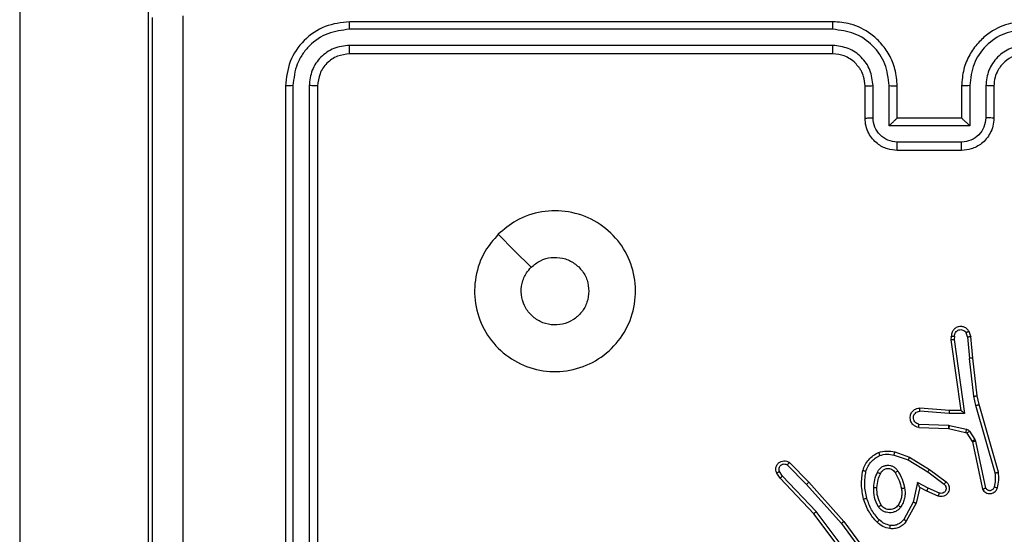
# Model space of a CAD drawing. Units: millimetres. Extents: x 798 to 2217, y 489 to 1301.
# Drawn here: x 1528 to 1534, y 699 to 702 of the extents above; entities that cross this region are included whole.
import ezdxf

# ---------------------------------------------------------------- set-up
doc = ezdxf.new("R2010")
doc.units = ezdxf.units.MM
doc.header["$LTSCALE"] = 50

# ---------------------------------------------------------------- blocks, each defined once
blk = doc.blocks.new('wd1551')
at = {"color": 8, "linetype": 'Continuous', "lineweight": 25}
for p, q in [((1528.3519, 721.9161), (1528.3519, 694.2861)), ((1529.1519, 694.2861), (1529.1519, 721.9161))]:
    blk.add_line(p, q, dxfattribs=at)
at = {"color": 7, "linetype": 'Continuous', "lineweight": 25}
for p, q in [((1533.4019, 701.9766), (1530.4019, 701.9766)), ((1533.4015, 701.9291), (1530.3995, 701.9292)), ((1533.4015, 701.8291), (1530.3995, 701.8291)), ((1533.4019, 701.7766), (1530.4019, 701.7766)), ((1530.0019, 701.5766), (1530.0019, 698.5766)), ((1530.0493, 701.579), (1530.0493, 698.577)), ((1530.1493, 701.5789), (1530.1494, 698.577)), ((1530.2019, 701.5766), (1530.2019, 698.5766)), ((1533.6019, 701.3766), (1533.6019, 701.5766)), ((1533.6516, 701.3788), (1533.6516, 701.5789)), ((1533.7517, 701.3287), (1533.7517, 701.5789)), ((1533.8019, 701.3766), (1533.8019, 701.5766)), ((1534.2019, 701.5766), (1534.2019, 701.3766)), ((1534.252, 701.5789), (1534.252, 701.3287)), ((1534.3521, 701.5789), (1534.3521, 701.3788)), ((1534.4019, 701.5766), (1534.4019, 701.3766)), ((1533.8019, 701.3766), (1533.8018, 701.3766)), ((1534.2019, 701.3766), (1533.8019, 701.3766)), ((1534.2019, 701.3766), (1534.2019, 701.3766)), ((1534.252, 701.3287), (1533.7517, 701.3287)), ((1534.202, 701.2287), (1533.8017, 701.2287)), ((1534.2019, 701.1766), (1533.8019, 701.1766)), ((1534.1378, 700.0207), (1534.1358, 699.9996)), ((1534.1579, 700.0209), (1534.156, 700.0005)), ((1534.2389, 700.0169), (1534.2297, 700.043)), ((1534.2389, 700.0169), (1534.2512, 699.8838)), ((1534.2585, 700.0207), (1534.248, 700.0506)), ((1534.271, 699.8854), (1534.2585, 700.0207)), ((1534.1358, 699.9996), (1534.1976, 699.56)), ((1534.156, 700.0005), (1534.2207, 699.5401)), ((1534.2778, 699.648), (1534.2512, 699.8838)), ((1534.2975, 699.6509), (1534.271, 699.8854)), ((1534.2905, 699.5914), (1534.2778, 699.648)), ((1534.3099, 699.596), (1534.2975, 699.6509)), ((1534.1262, 699.5607), (1533.9421, 699.575)), ((1534.411, 699.1714), (1534.2905, 699.5914)), ((1534.4305, 699.1754), (1534.3099, 699.596)), ((1534.1253, 699.5411), (1533.9415, 699.5554)), ((1534.2207, 699.5401), (1534.1253, 699.5411)), ((1534.1976, 699.56), (1534.1262, 699.5607)), ((1533.9353, 699.4547), (1534.1195, 699.4473)), ((1533.937, 699.475), (1534.1203, 699.4676)), ((1534.1203, 699.4676), (1534.1257, 699.4669)), ((1534.1257, 699.4669), (1534.2314, 699.4434)), ((1534.1195, 699.4473), (1534.1213, 699.4471)), ((1534.1213, 699.4471), (1534.227, 699.4235)), ((1534.2335, 699.419), (1534.2671, 699.3678)), ((1534.2503, 699.4303), (1534.2839, 699.379)), ((1534.2671, 699.3678), (1534.2686, 699.3642)), ((1534.2686, 699.3642), (1534.3319, 699.0707)), ((1534.2839, 699.379), (1534.2882, 699.3687)), ((1534.2882, 699.3687), (1534.351, 699.0779)), ((1533.7824, 699.283), (1533.8696, 699.2528)), ((1533.7869, 699.3022), (1533.8787, 699.2703)), ((1533.8787, 699.2703), (1534.0034, 699.1935)), ((1533.1192, 699.2214), (1533.2387, 699.1001)), ((1533.1325, 699.2363), (1533.2535, 699.1135)), ((1533.8696, 699.2528), (1533.9917, 699.1775)), ((1533.0745, 699.1395), (1533.0536, 699.1709)), ((1533.09, 699.1522), (1533.0708, 699.1811)), ((1533.2986, 698.9314), (1533.09, 699.1522)), ((1533.9917, 699.1775), (1534.0927, 699.101)), ((1534.0034, 699.1935), (1534.105, 699.1165)), ((1533.2834, 698.9182), (1533.0745, 699.1395)), ((1533.2387, 699.1001), (1533.4549, 698.8572)), ((1533.2535, 699.1135), (1533.4706, 698.8696)), ((1533.9276, 699.1116), (1533.9003, 698.9889)), ((1533.994, 699.0771), (1533.9276, 699.1116)), ((1533.9415, 699.0816), (1533.9196, 698.9832)), ((1533.9853, 699.0588), (1533.9415, 699.0816)), ((1534.0566, 699.0273), (1533.9853, 699.0588)), ((1534.064, 699.0462), (1533.994, 699.0771)), ((1533.9003, 698.9889), (1533.8423, 698.8828)), ((1533.9196, 698.9832), (1533.8585, 698.8709)), ((1533.5087, 698.6195), (1533.2834, 698.9182)), ((1533.5246, 698.6316), (1533.2986, 698.9314)), ((1533.4549, 698.8572), (1533.6232, 698.6298)), ((1533.4706, 698.8696), (1533.6409, 698.6394))]:
    blk.add_line(p, q, dxfattribs=at)
at = {"color": 7, "linetype": 'Continuous', "lineweight": 25, "flags": 128}
blk.add_lwpolyline([(1531.3235, 700.6549), (1531.4259, 700.5525), (1531.5284, 700.4501)], dxfattribs=at)
at = {"color": 7, "linetype": 'Continuous', "lineweight": 25}
for points, knots in [([(1529.1769, 693.9516), (1529.1769, 694.8455), (1529.1769, 696.6338), (1529.1769, 699.3194), (1529.1769, 701.1076), (1529.1769, 702.0016)], [0, 0, 0, 0, 0.333296, 0.666701, 1, 1, 1, 1]), ([(1529.3646, 702.0123), (1529.3646, 701.34), (1529.3646, 699.9955), (1529.3647, 698.6496), (1529.3647, 697.9766)], [0, 0, 0, 0, 0.500008, 1, 1, 1, 1]), ([(1530.4019, 701.9766), (1530.3494, 701.9706), (1530.2446, 701.9585), (1530.1124, 701.866), (1530.0199, 701.7337), (1530.0079, 701.629), (1530.0019, 701.5766)], [0, 0, 0, 0, 0.2501512, 0.5001286, 0.7500416, 1, 1, 1, 1]), ([(1530.3995, 701.9292), (1530.3996, 701.9362), (1530.3997, 701.9503), (1530.4003, 701.9658), (1530.4011, 701.9749), (1530.4016, 701.976), (1530.4019, 701.9766)], [0, 0, 0, 0, 0.279837, 0.559183, 0.779551, 1, 1, 1, 1]), ([(1533.4015, 701.9291), (1533.4015, 701.9354), (1533.4015, 701.948), (1533.4016, 701.9636), (1533.4017, 701.9744), (1533.4018, 701.9759), (1533.4019, 701.9766)], [0, 0, 0, 0, 0.250144, 0.500018, 0.749876, 1, 1, 1, 1]), ([(1533.8019, 701.5766), (1533.7992, 701.6117), (1533.794, 701.6795), (1533.7555, 701.7707), (1533.7031, 701.8445), (1533.6252, 701.9146), (1533.5229, 701.9667), (1533.4388, 701.9736), (1533.4019, 701.9766)], [0, 0, 0, 0, 0.167928, 0.323661, 0.467185, 0.598489, 0.82351, 1, 1, 1, 1]), ([(1534.6019, 701.9766), (1534.5647, 701.9735), (1534.4803, 701.9666), (1534.3779, 701.9141), (1534.3001, 701.8439), (1534.2479, 701.7701), (1534.2096, 701.6791), (1534.2045, 701.6116), (1534.2019, 701.5766)], [0, 0, 0, 0, 0.177609, 0.403002, 0.534212, 0.677457, 0.832724, 1, 1, 1, 1]), ([(1530.3995, 701.9292), (1530.3538, 701.9236), (1530.2625, 701.9126), (1530.1648, 701.8454), (1530.1066, 701.775), (1530.0622, 701.6938), (1530.0544, 701.6248), (1530.0493, 701.579)], [0, 0, 0, 0, 0.24962, 0.499221, 0.623817, 0.749846, 1, 1, 1, 1]), ([(1533.7517, 701.5789), (1533.7464, 701.6248), (1533.7357, 701.7165), (1533.6549, 701.8323), (1533.5388, 701.9124), (1533.4473, 701.9236), (1533.4015, 701.9291)], [0, 0, 0, 0, 0.250455, 0.500146, 0.750094, 1, 1, 1, 1]), ([(1534.6022, 701.9291), (1534.5565, 701.9236), (1534.4649, 701.9124), (1534.3488, 701.8323), (1534.268, 701.7165), (1534.2574, 701.6248), (1534.252, 701.5789)], [0, 0, 0, 0, 0.249904, 0.499848, 0.749541, 1, 1, 1, 1]), ([(1530.3995, 701.8291), (1530.3667, 701.8254), (1530.3174, 701.8198), (1530.2594, 701.7881), (1530.2092, 701.7466), (1530.1612, 701.6768), (1530.1533, 701.6116), (1530.1493, 701.5789)], [0, 0, 0, 0, 0.250153, 0.37617, 0.500781, 0.750383, 1, 1, 1, 1]), ([(1530.4019, 701.7766), (1530.3757, 701.7736), (1530.3233, 701.7676), (1530.2571, 701.7213), (1530.2109, 701.6551), (1530.2049, 701.6028), (1530.2019, 701.5766)], [0, 0, 0, 0, 0.250209, 0.50013, 0.749986, 1, 1, 1, 1]), ([(1530.4019, 701.7766), (1530.4015, 701.7776), (1530.4008, 701.7797), (1530.4, 701.7938), (1530.3995, 701.8112), (1530.3995, 701.8231), (1530.3995, 701.8291)], [0, 0, 0, 0, 0.279792, 0.559003, 0.779451, 1, 1, 1, 1]), ([(1533.6516, 701.5789), (1533.6478, 701.6117), (1533.6402, 701.6772), (1533.5825, 701.7599), (1533.4996, 701.8171), (1533.4342, 701.8251), (1533.4015, 701.8291)], [0, 0, 0, 0, 0.2504539, 0.5001488, 0.7500979, 1, 1, 1, 1]), ([(1533.4019, 701.7766), (1533.4018, 701.7768), (1533.4018, 701.7772), (1533.4017, 701.7804), (1533.4016, 701.7853), (1533.4016, 701.7919), (1533.4015, 701.7999), (1533.4015, 701.8091), (1533.4015, 701.8189), (1533.4015, 701.8257), (1533.4015, 701.8291)], [0, 0, 0, 0, 0.125092, 0.250188, 0.375269, 0.499998, 0.624735, 0.749809, 0.874959, 1, 1, 1, 1]), ([(1533.6019, 701.5766), (1533.6002, 701.5964), (1533.5974, 701.63), (1533.5807, 701.668), (1533.5692, 701.6865), (1533.5643, 701.6933), (1533.5639, 701.6939), (1533.5637, 701.6941), (1533.5637, 701.6941), (1533.5637, 701.6942), (1533.5637, 701.6942), (1533.5551, 701.702), (1533.5412, 701.7235), (1533.5095, 701.7462), (1533.464, 701.7703), (1533.4263, 701.7741), (1533.4019, 701.7766)], [0, 0, 0, 0, 0.189212, 0.320292, 0.392972, 0.397941, 0.400082, 0.400334, 0.40046, 0.400474, 0.400483, 0.400486, 0.510691, 0.642688, 0.768395, 1, 1, 1, 1]), ([(1534.6022, 701.8291), (1534.5694, 701.8252), (1534.5039, 701.8176), (1534.4211, 701.7598), (1534.364, 701.6769), (1534.3561, 701.6116), (1534.3521, 701.5789)], [0, 0, 0, 0, 0.250433, 0.500124, 0.750064, 1, 1, 1, 1]), ([(1534.6019, 701.7766), (1534.5762, 701.7737), (1534.5282, 701.7683), (1534.4671, 701.7293), (1534.4285, 701.6816), (1534.406, 701.6288), (1534.4033, 701.5949), (1534.4019, 701.5766)], [0, 0, 0, 0, 0.244433, 0.457338, 0.675441, 0.824542, 1, 1, 1, 1]), ([(1530.0493, 701.579), (1530.0422, 701.5789), (1530.0282, 701.5788), (1530.0127, 701.5781), (1530.0036, 701.5774), (1530.0024, 701.5768), (1530.0019, 701.5766)], [0, 0, 0, 0, 0.279839, 0.559166, 0.779539, 1, 1, 1, 1]), ([(1530.2019, 701.5766), (1530.2008, 701.5769), (1530.1988, 701.5777), (1530.1846, 701.5785), (1530.1672, 701.5789), (1530.1553, 701.5789), (1530.1493, 701.5789)], [0, 0, 0, 0, 0.279824, 0.559016, 0.779465, 1, 1, 1, 1]), ([(1533.6019, 701.5766), (1533.6026, 701.5769), (1533.6042, 701.5775), (1533.6156, 701.5783), (1533.6321, 701.5788), (1533.6451, 701.5789), (1533.6516, 701.5789)], [0, 0, 0, 0, 0.250159, 0.500001, 0.749828, 1, 1, 1, 1]), ([(1533.7517, 701.5789), (1533.7583, 701.5789), (1533.7714, 701.5788), (1533.788, 701.5783), (1533.7995, 701.5775), (1533.8011, 701.5769), (1533.8019, 701.5766)], [0, 0, 0, 0, 0.250176, 0.499985, 0.749804, 1, 1, 1, 1]), ([(1534.252, 701.5789), (1534.2455, 701.5789), (1534.2324, 701.5788), (1534.2157, 701.5783), (1534.2042, 701.5775), (1534.2027, 701.5769), (1534.2019, 701.5766)], [0, 0, 0, 0, 0.250179, 0.500036, 0.749821, 1, 1, 1, 1]), ([(1534.4019, 701.5766), (1534.4011, 701.5769), (1534.3995, 701.5775), (1534.3882, 701.5783), (1534.3716, 701.5788), (1534.3586, 701.5789), (1534.3521, 701.5789)], [0, 0, 0, 0, 0.250184, 0.500003, 0.749842, 1, 1, 1, 1]), ([(1533.6019, 701.3766), (1533.6028, 701.3769), (1533.6048, 701.3775), (1533.618, 701.3782), (1533.6344, 701.3787), (1533.6459, 701.3787), (1533.6516, 701.3788)], [0, 0, 0, 0, 0.279846, 0.559061, 0.779495, 1, 1, 1, 1]), ([(1533.8019, 701.1766), (1533.7817, 701.1784), (1533.7375, 701.1823), (1533.6852, 701.2109), (1533.6474, 701.2472), (1533.6229, 701.2838), (1533.6054, 701.3278), (1533.6031, 701.36), (1533.6019, 701.3766)], [0, 0, 0, 0, 0.1922476, 0.4225086, 0.5525063, 0.6920916, 0.8412598, 1, 1, 1, 1]), ([(1533.8017, 701.2287), (1533.7821, 701.231), (1533.7429, 701.2358), (1533.6931, 701.2701), (1533.6585, 701.3198), (1533.6539, 701.3591), (1533.6516, 701.3788)], [0, 0, 0, 0, 0.249903, 0.499848, 0.749543, 1, 1, 1, 1]), ([(1533.7517, 701.3287), (1533.7572, 701.3342), (1533.7683, 701.3452), (1533.7817, 701.3583), (1533.7912, 701.3673), (1533.7969, 701.3726), (1533.8007, 701.3759), (1533.8014, 701.3764), (1533.8018, 701.3766)], [0, 0, 0, 0, 0.251473, 0.50249, 0.646456, 0.775674, 0.892504, 1, 1, 1, 1]), ([(1534.4019, 701.3766), (1534.4007, 701.36), (1534.3984, 701.3279), (1534.381, 701.284), (1534.3566, 701.2474), (1534.3188, 701.2111), (1534.2665, 701.1823), (1534.2221, 701.1784), (1534.2019, 701.1766)], [0, 0, 0, 0, 0.158213, 0.307002, 0.44636, 0.576283, 0.806845, 1, 1, 1, 1]), ([(1534.252, 701.3287), (1534.2465, 701.3342), (1534.2354, 701.3452), (1534.222, 701.3583), (1534.2125, 701.3673), (1534.2069, 701.3726), (1534.2031, 701.3759), (1534.2023, 701.3764), (1534.2019, 701.3766)], [0, 0, 0, 0, 0.251473, 0.502513, 0.646508, 0.775738, 0.89252, 1, 1, 1, 1]), ([(1534.3521, 701.3788), (1534.3498, 701.3591), (1534.3452, 701.3198), (1534.3106, 701.2701), (1534.2609, 701.2358), (1534.2216, 701.231), (1534.202, 701.2287)], [0, 0, 0, 0, 0.250458, 0.500151, 0.750096, 1, 1, 1, 1]), ([(1534.4019, 701.3766), (1534.4009, 701.3769), (1534.399, 701.3775), (1534.3857, 701.3782), (1534.3693, 701.3787), (1534.3578, 701.3787), (1534.3521, 701.3788)], [0, 0, 0, 0, 0.279853, 0.559096, 0.779495, 1, 1, 1, 1]), ([(1533.8019, 701.1766), (1533.8019, 701.1768), (1533.8018, 701.1772), (1533.8018, 701.1804), (1533.8018, 701.1852), (1533.8018, 701.1917), (1533.8018, 701.1997), (1533.8017, 701.2088), (1533.8017, 701.2186), (1533.8017, 701.2253), (1533.8017, 701.2287)], [0, 0, 0, 0, 0.125045, 0.250161, 0.37526, 0.500017, 0.624759, 0.749802, 0.874964, 1, 1, 1, 1]), ([(1534.2019, 701.1766), (1534.2019, 701.1768), (1534.2019, 701.1772), (1534.2019, 701.1804), (1534.2019, 701.1852), (1534.202, 701.1917), (1534.202, 701.1997), (1534.202, 701.2088), (1534.202, 701.2186), (1534.202, 701.2253), (1534.202, 701.2287)], [0, 0, 0, 0, 0.1250493, 0.2501691, 0.3752686, 0.499973, 0.6247191, 0.7498082, 0.8749553, 1, 1, 1, 1]), ([(1531.3235, 700.6549), (1531.3593, 700.6852), (1531.4383, 700.7519), (1531.5927, 700.8038), (1531.7631, 700.8031), (1531.9255, 700.7472), (1532.0585, 700.6391), (1532.1489, 700.4941), (1532.1859, 700.3274), (1532.1654, 700.1575), (1532.0901, 700.0039), (1531.9683, 699.8837), (1531.8134, 699.8109), (1531.6432, 699.7932), (1531.4769, 699.8327), (1531.3331, 699.9255), (1531.228, 700.0604), (1531.1733, 700.2225), (1531.1763, 700.3931), (1531.2291, 700.5446), (1531.2947, 700.6212), (1531.3235, 700.6549)], [0, 0, 0, 0, 0.044736, 0.098639, 0.151934, 0.205874, 0.260191, 0.313198, 0.366982, 0.420857, 0.474336, 0.527986, 0.581905, 0.635427, 0.689069, 0.742821, 0.79663, 0.850209, 0.903793, 0.957775, 1, 1, 1, 1]), ([(1531.5283, 700.45), (1531.5467, 700.4651), (1531.5833, 700.4952), (1531.6533, 700.5141), (1531.7247, 700.5102), (1531.7912, 700.4825), (1531.8443, 700.4345), (1531.8801, 700.3718), (1531.8846, 700.3249), (1531.8869, 700.3016)], [0, 0, 0, 0, 0.143037, 0.28607, 0.429053, 0.572255, 0.715511, 0.858783, 1, 1, 1, 1]), ([(1531.8869, 700.3016), (1531.8846, 700.278), (1531.8799, 700.2308), (1531.8438, 700.168), (1531.7905, 700.1202), (1531.724, 700.0928), (1531.6524, 700.089), (1531.5834, 700.1091), (1531.5249, 700.1509), (1531.4836, 700.2097), (1531.464, 700.279), (1531.4687, 700.3505), (1531.4928, 700.4095), (1531.5183, 700.4387), (1531.5283, 700.45)], [0, 0, 0, 0, 0.085849, 0.171701, 0.257505, 0.34329, 0.4291, 0.514999, 0.600978, 0.686988, 0.772999, 0.858939, 0.944849, 1, 1, 1, 1]), ([(1534.248, 700.0506), (1534.2441, 700.0564), (1534.2365, 700.0679), (1534.2188, 700.0785), (1534.1997, 700.0828), (1534.1822, 700.0809), (1534.1666, 700.0746), (1534.1523, 700.0637), (1534.1428, 700.0489), (1534.1381, 700.0337), (1534.1379, 700.0252), (1534.1378, 700.0207)], [0, 0, 0, 0, 0.131639, 0.258827, 0.381564, 0.499845, 0.587763, 0.700355, 0.837491, 0.91565, 1, 1, 1, 1]), ([(1534.1579, 700.0209), (1534.158, 700.0252), (1534.1582, 700.0339), (1534.1639, 700.0459), (1534.173, 700.0554), (1534.1848, 700.0613), (1534.1978, 700.063), (1534.2107, 700.0604), (1534.2221, 700.0536), (1534.2272, 700.0465), (1534.2297, 700.043)], [0, 0, 0, 0, 0.125, 0.250001, 0.375111, 0.499952, 0.625013, 0.749787, 0.874844, 1, 1, 1, 1]), ([(1534.1378, 700.0207), (1534.1379, 700.0207), (1534.1381, 700.0208), (1534.1395, 700.0209), (1534.1415, 700.0209), (1534.1449, 700.0209), (1534.1504, 700.0209), (1534.1555, 700.0209), (1534.1579, 700.0209)], [0, 0, 0, 0, 0.133689, 0.264945, 0.393709, 0.519819, 0.764451, 1, 1, 1, 1]), ([(1534.248, 700.0506), (1534.2477, 700.0506), (1534.2472, 700.0505), (1534.2441, 700.0492), (1534.2406, 700.0478), (1534.2374, 700.0464), (1534.2337, 700.0448), (1534.2311, 700.0436), (1534.2297, 700.043)], [0, 0, 0, 0, 0.223058, 0.463412, 0.590499, 0.722379, 0.858959, 1, 1, 1, 1]), ([(1534.2389, 700.0169), (1534.2404, 700.0173), (1534.2435, 700.0179), (1534.2478, 700.0189), (1534.2513, 700.0196), (1534.2549, 700.0203), (1534.2578, 700.0208), (1534.2583, 700.0207), (1534.2585, 700.0207)], [0, 0, 0, 0, 0.155855, 0.303087, 0.441109, 0.5703, 0.802337, 1, 1, 1, 1]), ([(1534.1358, 699.9996), (1534.136, 699.9996), (1534.1365, 699.9998), (1534.1395, 700), (1534.1432, 700.0002), (1534.1469, 700.0003), (1534.1512, 700.0004), (1534.1544, 700.0005), (1534.156, 700.0005)], [0, 0, 0, 0, 0.1981644, 0.4302525, 0.5594619, 0.6975176, 0.8444657, 1, 1, 1, 1]), ([(1534.271, 699.8854), (1534.2707, 699.8854), (1534.27, 699.8855), (1534.2655, 699.8852), (1534.2589, 699.8846), (1534.2537, 699.8841), (1534.2512, 699.8838)], [0, 0, 0, 0, 0.2502597, 0.5000768, 0.7498265, 1, 1, 1, 1]), ([(1534.2778, 699.648), (1534.2794, 699.6482), (1534.2825, 699.6488), (1534.2868, 699.6494), (1534.2904, 699.65), (1534.294, 699.6505), (1534.2969, 699.6509), (1534.2973, 699.6509), (1534.2975, 699.6509)], [0, 0, 0, 0, 0.155248, 0.302069, 0.440012, 0.569128, 0.801602, 1, 1, 1, 1]), ([(1533.9353, 699.4547), (1533.9295, 699.4559), (1533.9169, 699.4586), (1533.9027, 699.4686), (1533.8928, 699.4802), (1533.8866, 699.4915), (1533.8828, 699.5047), (1533.8821, 699.5187), (1533.8846, 699.5322), (1533.8913, 699.5477), (1533.9041, 699.5626), (1533.923, 699.5731), (1533.936, 699.5744), (1533.9421, 699.575)], [0, 0, 0, 0, 0.096991, 0.213448, 0.279264, 0.349986, 0.425606, 0.504882, 0.580473, 0.652203, 0.78343, 0.899382, 1, 1, 1, 1]), ([(1533.9415, 699.5554), (1533.9416, 699.5579), (1533.9417, 699.5628), (1533.9419, 699.5694), (1533.942, 699.5731), (1533.9421, 699.5748), (1533.9421, 699.575), (1533.9421, 699.575)], [0, 0, 0, 0, 0.238298, 0.484017, 0.737286, 0.867683, 1, 1, 1, 1]), ([(1534.2905, 699.5914), (1534.2923, 699.5919), (1534.2957, 699.5927), (1534.3002, 699.5938), (1534.3038, 699.5946), (1534.307, 699.5954), (1534.3094, 699.596), (1534.3097, 699.596), (1534.3099, 699.596)], [0, 0, 0, 0, 0.174029, 0.334258, 0.480147, 0.612147, 0.833862, 1, 1, 1, 1]), ([(1533.937, 699.475), (1533.9322, 699.4762), (1533.9225, 699.4788), (1533.9109, 699.4889), (1533.9036, 699.5022), (1533.9016, 699.5173), (1533.9053, 699.5321), (1533.914, 699.5445), (1533.9266, 699.5532), (1533.9366, 699.5547), (1533.9415, 699.5554)], [0, 0, 0, 0, 0.124997, 0.250018, 0.374954, 0.499983, 0.624935, 0.749967, 0.874907, 1, 1, 1, 1]), ([(1534.1253, 699.5411), (1534.1254, 699.5437), (1534.1257, 699.5488), (1534.1261, 699.5553), (1534.1262, 699.5598), (1534.1262, 699.5604), (1534.1262, 699.5607)], [0, 0, 0, 0, 0.2504146, 0.5001547, 0.7500005, 1, 1, 1, 1]), ([(1534.2207, 699.5401), (1534.2177, 699.5428), (1534.2127, 699.5472), (1534.2065, 699.5525), (1534.2025, 699.5559), (1534.1998, 699.5582), (1534.198, 699.5597), (1534.1977, 699.5599), (1534.1976, 699.56)], [0, 0, 0, 0, 0.300657, 0.503137, 0.651125, 0.781013, 0.895775, 1, 1, 1, 1]), ([(1533.9353, 699.4547), (1533.9353, 699.4548), (1533.9353, 699.4549), (1533.9354, 699.4563), (1533.9356, 699.4583), (1533.9358, 699.4617), (1533.9363, 699.4673), (1533.9368, 699.4725), (1533.937, 699.475)], [0, 0, 0, 0, 0.132283, 0.262505, 0.390704, 0.516708, 0.762032, 1, 1, 1, 1]), ([(1534.1203, 699.4676), (1534.1202, 699.4647), (1534.1199, 699.4587), (1534.1197, 699.452), (1534.1195, 699.4481), (1534.1195, 699.4476), (1534.1195, 699.4473)], [0, 0, 0, 0, 0.279896, 0.559097, 0.77944, 1, 1, 1, 1]), ([(1534.1257, 699.4669), (1534.1251, 699.464), (1534.1238, 699.4582), (1534.1223, 699.4517), (1534.1215, 699.4478), (1534.1214, 699.4473), (1534.1213, 699.4471)], [0, 0, 0, 0, 0.279873, 0.559085, 0.779606, 1, 1, 1, 1]), ([(1534.2314, 699.4434), (1534.2308, 699.4405), (1534.2295, 699.4347), (1534.228, 699.4281), (1534.2272, 699.4242), (1534.2271, 699.4238), (1534.227, 699.4235)], [0, 0, 0, 0, 0.279863, 0.559073, 0.779419, 1, 1, 1, 1]), ([(1534.227, 699.4235), (1534.2283, 699.4231), (1534.2309, 699.4222), (1534.2326, 699.4201), (1534.2335, 699.419)], [0, 0, 0, 0, 0.484237, 1, 1, 1, 1]), ([(1534.2314, 699.4434), (1534.2333, 699.4428), (1534.2371, 699.4418), (1534.2422, 699.4388), (1534.2468, 699.4351), (1534.2491, 699.4319), (1534.2503, 699.4303)], [0, 0, 0, 0, 0.249945, 0.499989, 0.750034, 1, 1, 1, 1]), ([(1534.2503, 699.4303), (1534.2478, 699.4287), (1534.2429, 699.4254), (1534.2373, 699.4217), (1534.2341, 699.4195), (1534.2337, 699.4192), (1534.2335, 699.419)], [0, 0, 0, 0, 0.279817, 0.559039, 0.77946, 1, 1, 1, 1]), ([(1534.2839, 699.379), (1534.2815, 699.3774), (1534.2765, 699.3742), (1534.271, 699.3705), (1534.2677, 699.3682), (1534.2673, 699.3679), (1534.2671, 699.3678)], [0, 0, 0, 0, 0.279873, 0.559002, 0.779435, 1, 1, 1, 1]), ([(1534.2882, 699.3687), (1534.2857, 699.3682), (1534.2805, 699.3671), (1534.274, 699.3656), (1534.2695, 699.3645), (1534.2689, 699.3643), (1534.2686, 699.3642)], [0, 0, 0, 0, 0.250167, 0.49998, 0.749886, 1, 1, 1, 1]), ([(1533.5882, 699.1868), (1533.5926, 699.1989), (1533.6015, 699.2229), (1533.6242, 699.2542), (1533.6523, 699.2807), (1533.675, 699.2926), (1533.6863, 699.2985)], [0, 0, 0, 0, 0.25, 0.499998, 0.75, 1, 1, 1, 1]), ([(1533.6075, 699.1822), (1533.6115, 699.1927), (1533.6194, 699.2137), (1533.6394, 699.241), (1533.6639, 699.2644), (1533.6837, 699.2749), (1533.6936, 699.2802)], [0, 0, 0, 0, 0.249933, 0.500006, 0.750077, 1, 1, 1, 1]), ([(1533.6863, 699.2985), (1533.7028, 699.3029), (1533.736, 699.3116), (1533.7699, 699.3054), (1533.7869, 699.3022)], [0, 0, 0, 0, 0.495069, 1, 1, 1, 1]), ([(1533.6863, 699.2985), (1533.6864, 699.2984), (1533.6866, 699.298), (1533.6877, 699.2954), (1533.689, 699.2921), (1533.6903, 699.2887), (1533.6919, 699.2847), (1533.693, 699.2817), (1533.6936, 699.2802)], [0, 0, 0, 0, 0.192606, 0.423142, 0.552783, 0.692134, 0.841335, 1, 1, 1, 1]), ([(1533.6936, 699.2802), (1533.7083, 699.284), (1533.7377, 699.2915), (1533.7675, 699.2858), (1533.7824, 699.283)], [0, 0, 0, 0, 0.500004, 1, 1, 1, 1]), ([(1533.7824, 699.283), (1533.7827, 699.2844), (1533.7833, 699.2872), (1533.7843, 699.2911), (1533.7851, 699.2946), (1533.7859, 699.2982), (1533.7867, 699.3015), (1533.7869, 699.302), (1533.7869, 699.3022)], [0, 0, 0, 0, 0.14103, 0.277689, 0.409554, 0.53678, 0.777174, 1, 1, 1, 1]), ([(1533.8787, 699.2703), (1533.8786, 699.27), (1533.8782, 699.2695), (1533.8761, 699.2655), (1533.8731, 699.2597), (1533.8708, 699.2551), (1533.8696, 699.2528)], [0, 0, 0, 0, 0.249853, 0.499899, 0.749576, 1, 1, 1, 1]), ([(1533.0536, 699.1709), (1533.0514, 699.1767), (1533.0473, 699.1876), (1533.0483, 699.205), (1533.0541, 699.2208), (1533.0651, 699.2344), (1533.0801, 699.2439), (1533.0978, 699.2479), (1533.1166, 699.246), (1533.1272, 699.2396), (1533.1325, 699.2363)], [0, 0, 0, 0, 0.130734, 0.245053, 0.3641, 0.485858, 0.610326, 0.737509, 0.8674, 1, 1, 1, 1]), ([(1533.0708, 699.1811), (1533.0696, 699.1845), (1533.0673, 699.1912), (1533.0681, 699.2021), (1533.0722, 699.212), (1533.0793, 699.2202), (1533.0886, 699.2257), (1533.0991, 699.2278), (1533.1099, 699.2267), (1533.1161, 699.2232), (1533.1192, 699.2214)], [0, 0, 0, 0, 0.125131, 0.2501896, 0.3749792, 0.5000641, 0.624934, 0.7500095, 0.8750002, 1, 1, 1, 1]), ([(1533.1325, 699.2363), (1533.1323, 699.2362), (1533.1319, 699.2358), (1533.1296, 699.2333), (1533.127, 699.2304), (1533.1247, 699.2277), (1533.122, 699.2247), (1533.1202, 699.2225), (1533.1192, 699.2214)], [0, 0, 0, 0, 0.226927, 0.468438, 0.595302, 0.726315, 0.861261, 1, 1, 1, 1]), ([(1533.6794, 699.1752), (1533.6823, 699.181), (1533.6882, 699.1928), (1533.7027, 699.2066), (1533.7201, 699.216), (1533.7395, 699.2201), (1533.7594, 699.2188), (1533.778, 699.212), (1533.7942, 699.2004), (1533.8017, 699.1895), (1533.8054, 699.1841)], [0, 0, 0, 0, 0.124946, 0.2499283, 0.3749497, 0.4999553, 0.6249926, 0.7498532, 0.8749075, 1, 1, 1, 1]), ([(1533.0536, 699.1709), (1533.0536, 699.171), (1533.0538, 699.1711), (1533.0549, 699.1719), (1533.0567, 699.173), (1533.0597, 699.1748), (1533.0644, 699.1775), (1533.0687, 699.1799), (1533.0708, 699.1811)], [0, 0, 0, 0, 0.13784, 0.272308, 0.402869, 0.529663, 0.771869, 1, 1, 1, 1]), ([(1533.0745, 699.1395), (1533.0747, 699.1396), (1533.075, 699.14), (1533.0772, 699.1419), (1533.08, 699.1442), (1533.0829, 699.1465), (1533.0863, 699.1492), (1533.0888, 699.1512), (1533.09, 699.1522)], [0, 0, 0, 0, 0.198276, 0.43057, 0.559816, 0.697812, 0.844679, 1, 1, 1, 1]), ([(1533.5934, 699.0095), (1533.5873, 699.0389), (1533.5751, 699.0977), (1533.5838, 699.1571), (1533.5882, 699.1868)], [0, 0, 0, 0, 0.499997, 1, 1, 1, 1]), ([(1533.5882, 699.1868), (1533.5885, 699.1868), (1533.589, 699.1867), (1533.5922, 699.186), (1533.5959, 699.1851), (1533.5994, 699.1842), (1533.6033, 699.1832), (1533.6061, 699.1825), (1533.6075, 699.1822)], [0, 0, 0, 0, 0.221718, 0.461695, 0.589084, 0.721291, 0.858375, 1, 1, 1, 1]), ([(1533.6126, 699.015), (1533.6069, 699.0427), (1533.5954, 699.0981), (1533.6035, 699.1542), (1533.6075, 699.1822)], [0, 0, 0, 0, 0.499999, 1, 1, 1, 1]), ([(1533.6561, 699.0816), (1533.6574, 699.0978), (1533.6601, 699.1303), (1533.6729, 699.1602), (1533.6794, 699.1752)], [0, 0, 0, 0, 0.4999994, 1, 1, 1, 1]), ([(1533.6762, 699.0804), (1533.6776, 699.0972), (1533.6802, 699.1272), (1533.6924, 699.1547), (1533.6978, 699.1668)], [0, 0, 0, 0, 0.558776, 1, 1, 1, 1]), ([(1533.6794, 699.1752), (1533.6813, 699.1743), (1533.6849, 699.1727), (1533.6896, 699.1706), (1533.6931, 699.1691), (1533.6958, 699.1678), (1533.6975, 699.167), (1533.6977, 699.1668), (1533.6978, 699.1668)], [0, 0, 0, 0, 0.198311, 0.375901, 0.531991, 0.667587, 0.875475, 1, 1, 1, 1]), ([(1533.6978, 699.1668), (1533.7, 699.1714), (1533.7043, 699.1804), (1533.7152, 699.1904), (1533.7278, 699.1969), (1533.741, 699.1996), (1533.7542, 699.1988), (1533.7671, 699.1945), (1533.7797, 699.1862), (1533.7855, 699.1777), (1533.7885, 699.1733)], [0, 0, 0, 0, 0.133342, 0.261554, 0.384637, 0.502589, 0.612237, 0.730134, 0.859396, 1, 1, 1, 1]), ([(1533.7885, 699.1733), (1533.7885, 699.1733), (1533.7887, 699.1735), (1533.7902, 699.1746), (1533.7928, 699.1762), (1533.796, 699.1782), (1533.8003, 699.1809), (1533.8037, 699.183), (1533.8054, 699.1841)], [0, 0, 0, 0, 0.1249989, 0.333138, 0.4685703, 0.624661, 0.8019521, 1, 1, 1, 1]), ([(1533.7885, 699.1733), (1533.7979, 699.1577), (1533.8167, 699.1267), (1533.8243, 699.0912), (1533.8281, 699.0734)], [0, 0, 0, 0, 0.499997, 1, 1, 1, 1]), ([(1533.8054, 699.1841), (1533.8154, 699.1674), (1533.8355, 699.1341), (1533.8437, 699.0961), (1533.8478, 699.0771)], [0, 0, 0, 0, 0.499998, 1, 1, 1, 1]), ([(1534.0034, 699.1935), (1534.0032, 699.1932), (1534.0027, 699.1928), (1534.0001, 699.1891), (1533.9962, 699.1838), (1533.9932, 699.1796), (1533.9917, 699.1775)], [0, 0, 0, 0, 0.25017, 0.499934, 0.749858, 1, 1, 1, 1]), ([(1534.4055, 699.0844), (1534.4088, 699.0988), (1534.4152, 699.1275), (1534.4124, 699.1568), (1534.411, 699.1714)], [0, 0, 0, 0, 0.499994, 1, 1, 1, 1]), ([(1534.411, 699.1714), (1534.4126, 699.1717), (1534.4156, 699.1724), (1534.4197, 699.1733), (1534.4233, 699.1741), (1534.4269, 699.1748), (1534.4298, 699.1754), (1534.4303, 699.1754), (1534.4305, 699.1754)], [0, 0, 0, 0, 0.152118, 0.296675, 0.433332, 0.562009, 0.7962, 1, 1, 1, 1]), ([(1534.4247, 699.0786), (1534.4283, 699.0946), (1534.4354, 699.1265), (1534.4321, 699.1591), (1534.4305, 699.1754)], [0, 0, 0, 0, 0.499996, 1, 1, 1, 1]), ([(1533.2535, 699.1135), (1533.2533, 699.1134), (1533.2529, 699.1131), (1533.2504, 699.1109), (1533.2476, 699.1084), (1533.245, 699.106), (1533.242, 699.1032), (1533.2398, 699.1011), (1533.2387, 699.1001)], [0, 0, 0, 0, 0.217635, 0.456226, 0.583864, 0.717154, 0.855925, 1, 1, 1, 1]), ([(1533.9415, 699.0816), (1533.9414, 699.0818), (1533.9413, 699.0821), (1533.9403, 699.0845), (1533.9386, 699.0881), (1533.9361, 699.0934), (1533.9325, 699.1014), (1533.9294, 699.1078), (1533.9276, 699.1116)], [0, 0, 0, 0, 0.1014279, 0.2146399, 0.3448986, 0.4960375, 0.6983628, 1, 1, 1, 1]), ([(1534.105, 699.1165), (1534.1056, 699.116), (1534.111, 699.1118), (1534.1177, 699.1038), (1534.1233, 699.0914), (1534.1258, 699.0795), (1534.1251, 699.0653), (1534.1195, 699.0495), (1534.1077, 699.0352), (1534.0911, 699.0261), (1534.0732, 699.023), (1534.062, 699.0259), (1534.0566, 699.0273)], [0, 0, 0, 0, 0.014965, 0.141172, 0.210687, 0.293788, 0.390442, 0.500617, 0.635473, 0.763665, 0.885177, 1, 1, 1, 1]), ([(1534.0927, 699.101), (1534.0954, 699.0985), (1534.1009, 699.0934), (1534.1052, 699.0829), (1534.1058, 699.0717), (1534.1024, 699.061), (1534.0955, 699.052), (1534.086, 699.0462), (1534.0749, 699.0437), (1534.0676, 699.0453), (1534.064, 699.0462)], [0, 0, 0, 0, 0.125136, 0.250269, 0.374979, 0.500056, 0.624874, 0.749995, 0.874997, 1, 1, 1, 1]), ([(1534.105, 699.1165), (1534.105, 699.1164), (1534.1048, 699.1163), (1534.1039, 699.1152), (1534.1027, 699.1136), (1534.1005, 699.1109), (1534.0971, 699.1066), (1534.0942, 699.1028), (1534.0927, 699.101)], [0, 0, 0, 0, 0.139529, 0.275322, 0.406783, 0.533807, 0.774964, 1, 1, 1, 1]), ([(1534.351, 699.0779), (1534.3526, 699.0755), (1534.356, 699.0708), (1534.3633, 699.0658), (1534.3717, 699.0631), (1534.3804, 699.0629), (1534.3889, 699.0652), (1534.3963, 699.0698), (1534.4023, 699.0763), (1534.4045, 699.0817), (1534.4055, 699.0844)], [0, 0, 0, 0, 0.12511, 0.250153, 0.375118, 0.500169, 0.62499, 0.750021, 0.874982, 1, 1, 1, 1]), ([(1534.4055, 699.0844), (1534.4081, 699.0836), (1534.4131, 699.0821), (1534.4194, 699.0802), (1534.4238, 699.0789), (1534.4244, 699.0787), (1534.4247, 699.0786)], [0, 0, 0, 0, 0.2501935, 0.5000511, 0.7499562, 1, 1, 1, 1]), ([(1533.6853, 698.9614), (1533.6758, 698.9803), (1533.6567, 699.0181), (1533.6563, 699.0604), (1533.6561, 699.0816)], [0, 0, 0, 0, 0.499998, 1, 1, 1, 1]), ([(1533.6561, 699.0816), (1533.6579, 699.0815), (1533.6613, 699.0813), (1533.6659, 699.0811), (1533.6696, 699.0809), (1533.6731, 699.0807), (1533.6756, 699.0805), (1533.676, 699.0804), (1533.6762, 699.0804)], [0, 0, 0, 0, 0.169179, 0.32597, 0.469849, 0.601005, 0.825596, 1, 1, 1, 1]), ([(1533.7022, 698.9719), (1533.6936, 698.989), (1533.6765, 699.0231), (1533.6763, 699.0613), (1533.6762, 699.0804)], [0, 0, 0, 0, 0.5, 1, 1, 1, 1]), ([(1533.8281, 699.0734), (1533.8293, 699.0644), (1533.8318, 699.0465), (1533.8287, 699.0194), (1533.8209, 698.9932), (1533.8116, 698.9777), (1533.807, 698.9699)], [0, 0, 0, 0, 0.25, 0.500004, 0.750001, 1, 1, 1, 1]), ([(1533.8478, 699.0771), (1533.8491, 699.0668), (1533.8519, 699.0463), (1533.8481, 699.0153), (1533.8393, 698.9853), (1533.8286, 698.9675), (1533.8233, 698.9586)], [0, 0, 0, 0, 0.249947, 0.500005, 0.750051, 1, 1, 1, 1]), ([(1533.8478, 699.0771), (1533.8452, 699.0766), (1533.84, 699.0757), (1533.8335, 699.0745), (1533.829, 699.0736), (1533.8284, 699.0735), (1533.8281, 699.0734)], [0, 0, 0, 0, 0.250154, 0.499933, 0.749764, 1, 1, 1, 1]), ([(1533.9853, 699.0588), (1533.9854, 699.0591), (1533.9856, 699.0597), (1533.9876, 699.0639), (1533.9905, 699.07), (1533.9928, 699.0747), (1533.994, 699.0771)], [0, 0, 0, 0, 0.250131, 0.499955, 0.749804, 1, 1, 1, 1]), ([(1534.0566, 699.0273), (1534.0567, 699.0276), (1534.0569, 699.0281), (1534.0581, 699.0313), (1534.0596, 699.035), (1534.0609, 699.0384), (1534.0624, 699.0421), (1534.0635, 699.0448), (1534.064, 699.0462)], [0, 0, 0, 0, 0.22765, 0.469791, 0.596496, 0.727258, 0.861866, 1, 1, 1, 1]), ([(1534.3319, 699.0707), (1534.3346, 699.0663), (1534.3399, 699.0576), (1534.3523, 699.0484), (1534.3663, 699.0432), (1534.38, 699.0424), (1534.393, 699.045), (1534.4055, 699.0511), (1534.4178, 699.0621), (1534.4223, 699.0728), (1534.4247, 699.0786)], [0, 0, 0, 0, 0.128811, 0.254885, 0.378224, 0.500366, 0.59535, 0.710329, 0.845234, 1, 1, 1, 1]), ([(1534.3319, 699.0707), (1534.3322, 699.0708), (1534.3327, 699.071), (1534.336, 699.0723), (1534.3397, 699.0737), (1534.3431, 699.0749), (1534.3469, 699.0763), (1534.3496, 699.0774), (1534.351, 699.0779)], [0, 0, 0, 0, 0.228526, 0.470594, 0.59727, 0.727802, 0.86209, 1, 1, 1, 1]), ([(1533.5934, 699.0095), (1533.5937, 699.0096), (1533.5943, 699.0099), (1533.5987, 699.0111), (1533.6051, 699.0129), (1533.6101, 699.0143), (1533.6126, 699.015)], [0, 0, 0, 0, 0.250271, 0.500035, 0.749855, 1, 1, 1, 1]), ([(1533.6765, 698.8656), (1533.6592, 698.8852), (1533.622, 698.9276), (1533.6034, 698.9809), (1533.5934, 699.0095)], [0, 0, 0, 0, 0.462911, 1, 1, 1, 1]), ([(1533.6907, 698.8798), (1533.6733, 698.8998), (1533.6385, 698.9398), (1533.6213, 698.9899), (1533.6126, 699.015)], [0, 0, 0, 0, 0.500002, 1, 1, 1, 1]), ([(1533.6853, 698.9614), (1533.6875, 698.9628), (1533.6919, 698.9656), (1533.6975, 698.969), (1533.7014, 698.9714), (1533.702, 698.9718), (1533.7022, 698.9719)], [0, 0, 0, 0, 0.2501953, 0.5000415, 0.7498123, 1, 1, 1, 1]), ([(1533.8233, 698.9586), (1533.819, 698.9535), (1533.8103, 698.9431), (1533.793, 698.9321), (1533.7739, 698.9251), (1533.7536, 698.923), (1533.7333, 698.9259), (1533.7144, 698.9335), (1533.6977, 698.9453), (1533.6894, 698.956), (1533.6853, 698.9614)], [0, 0, 0, 0, 0.124961, 0.250026, 0.374993, 0.499868, 0.625008, 0.750071, 0.875018, 1, 1, 1, 1]), ([(1533.807, 698.9699), (1533.8039, 698.9663), (1533.7978, 698.9589), (1533.7856, 698.9506), (1533.7717, 698.9451), (1533.7566, 698.943), (1533.741, 698.9445), (1533.726, 698.95), (1533.7124, 698.959), (1533.7056, 698.9676), (1533.7022, 698.9719)], [0, 0, 0, 0, 0.115927, 0.234444, 0.355554, 0.479256, 0.605552, 0.73444, 0.865922, 1, 1, 1, 1]), ([(1533.8233, 698.9586), (1533.8212, 698.9601), (1533.8169, 698.9631), (1533.8115, 698.9669), (1533.8078, 698.9695), (1533.8073, 698.9698), (1533.807, 698.9699)], [0, 0, 0, 0, 0.250207, 0.500022, 0.749903, 1, 1, 1, 1]), ([(1533.9196, 698.9832), (1533.9194, 698.9833), (1533.919, 698.9834), (1533.916, 698.9843), (1533.9124, 698.9854), (1533.9089, 698.9864), (1533.9048, 698.9876), (1533.9018, 698.9885), (1533.9003, 698.9889)], [0, 0, 0, 0, 0.207855, 0.443236, 0.571634, 0.707265, 0.850171, 1, 1, 1, 1]), ([(1533.2834, 698.9182), (1533.2836, 698.9184), (1533.2839, 698.9187), (1533.2861, 698.9206), (1533.2889, 698.923), (1533.2916, 698.9254), (1533.2949, 698.9283), (1533.2973, 698.9303), (1533.2986, 698.9314)], [0, 0, 0, 0, 0.198422, 0.430928, 0.560111, 0.698047, 0.84483, 1, 1, 1, 1]), ([(1533.4706, 698.8696), (1533.4704, 698.8695), (1533.47, 698.8693), (1533.4677, 698.8674), (1533.4648, 698.8652), (1533.462, 698.8629), (1533.4586, 698.8602), (1533.4562, 698.8582), (1533.4549, 698.8572)], [0, 0, 0, 0, 0.198499, 0.430983, 0.560165, 0.698049, 0.844835, 1, 1, 1, 1]), ([(1533.6765, 698.8656), (1533.6767, 698.8659), (1533.6771, 698.8663), (1533.6804, 698.8696), (1533.6851, 698.8743), (1533.6888, 698.878), (1533.6907, 698.8798)], [0, 0, 0, 0, 0.2501963, 0.5000393, 0.7498634, 1, 1, 1, 1]), ([(1533.7561, 698.8255), (1533.7411, 698.8289), (1533.7112, 698.8356), (1533.6881, 698.8556), (1533.6765, 698.8656)], [0, 0, 0, 0, 0.500004, 1, 1, 1, 1]), ([(1533.7588, 698.8455), (1533.746, 698.8484), (1533.7204, 698.8542), (1533.7006, 698.8713), (1533.6907, 698.8798)], [0, 0, 0, 0, 0.499994, 1, 1, 1, 1]), ([(1533.8585, 698.8709), (1533.8522, 698.863), (1533.8396, 698.8474), (1533.8136, 698.8321), (1533.7851, 698.8237), (1533.7657, 698.8249), (1533.7561, 698.8255)], [0, 0, 0, 0, 0.255793, 0.507724, 0.755792, 1, 1, 1, 1]), ([(1533.7561, 698.8255), (1533.7561, 698.8258), (1533.7562, 698.8265), (1533.7568, 698.831), (1533.7577, 698.8377), (1533.7584, 698.8429), (1533.7588, 698.8455)], [0, 0, 0, 0, 0.250018, 0.499938, 0.74981, 1, 1, 1, 1]), ([(1533.8423, 698.8828), (1533.8373, 698.8765), (1533.8272, 698.8639), (1533.8063, 698.8512), (1533.7829, 698.8441), (1533.7668, 698.845), (1533.7588, 698.8455)], [0, 0, 0, 0, 0.250046, 0.500011, 0.749964, 1, 1, 1, 1]), ([(1533.8585, 698.8709), (1533.8583, 698.8711), (1533.8578, 698.8714), (1533.8549, 698.8736), (1533.8517, 698.876), (1533.8489, 698.8781), (1533.8457, 698.8804), (1533.8434, 698.882), (1533.8423, 698.8828)], [0, 0, 0, 0, 0.236252, 0.481031, 0.60709, 0.735804, 0.866815, 1, 1, 1, 1])]:
    blk.add_open_spline(points, degree=3, knots=knots, dxfattribs=at)
blk = doc.blocks.new('wd1551 2d')
blk.add_blockref('wd1551', (0, 0))

msp = doc.modelspace()

# ---------------------------------------------------------------- block references
at = {"color": 0}
msp.add_blockref('wd1551 2d', (0, 0), dxfattribs=at)

doc.saveas('drawing.dxf')
